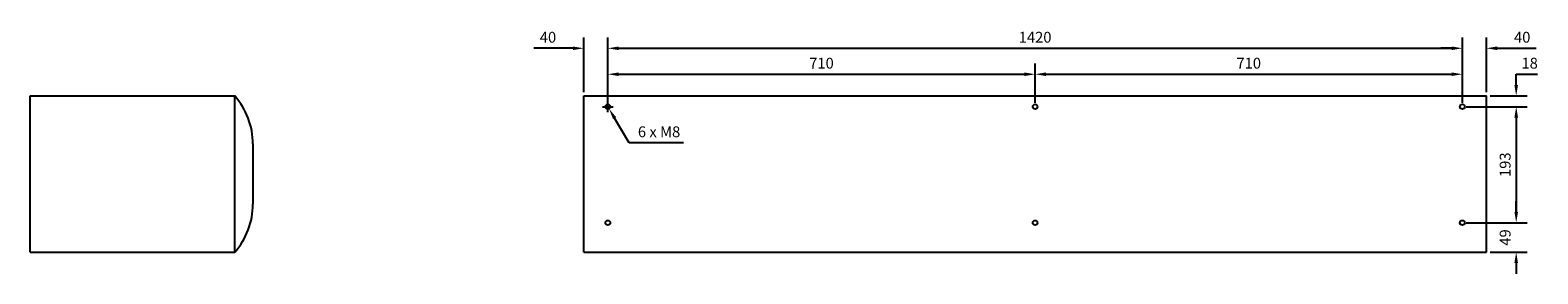
# Model space of a CAD drawing. Units: millimetres. Extents: x -1782 to 3835, y -1700 to 1685.
# Drawn here: x 1330 to 3835, y -166 to 239 of the extents above; entities that cross this region are included whole.
import ezdxf

# ---------------------------------------------------------------- set-up
doc = ezdxf.new("R2010")
doc.units = ezdxf.units.MM
doc.layers.add('ROS_DIM', color=7, linetype='Continuous')
doc.layers.add('ROS_MAIN', color=240, linetype='Continuous')
doc.styles.get("Standard").update_dxf_attribs({"font": 'verdana.ttf'})
doc.dimstyles.get("Standard").update_dxf_attribs({"dimscale": 100, "dimtxt": 0.18, "dimasz": 0.18, "dimexe": 0.18, "dimexo": 0.0625, "dimgap": 0.09, "dimtad": 1, "dimtoh": 1, "dimdec": 0, "dimzin": 0, "dimdsep": 46, "dimtxsty": 'Standard', "dimcen": 0.09, "dimadec": 0, "dimazin": 0, "dimtfac": 1, "dimtdec": 0, "dimtofl": 0, "dimtmove": 0, "dimatfit": 3, "dimfxl": 0, "dimtolj": 1, "dimtzin": 0, "dimarcsym": 0})

# ---------------------------------------------------------------- blocks, each defined once
blk = doc.blocks.new('ROS_KOOL_1500_LEFT')
at = {"layer": 'ROS_MAIN'}
for p, q in [((-170, 130), (170, 130)), ((-170, -130), (-170, 130)), ((170, -130), (170, 130)), ((170, -130), (170, 130)), ((200, 50), (200, -50)), ((-170, -130), (170, -130))]:
    blk.add_line(p, q, dxfattribs=at)
for centre, radius, start, end in [((79.99999999999727, 50.62499999999909), 120.0016275931312, 359.7015871800114, 41.41050325915563), ((79.99999999999727, -50.62499999999955), 120.0016275931308, 318.5894967408443, 0.298412819988647)]:
    blk.add_arc(centre, radius, start, end, dxfattribs=at)
blk = doc.blocks.new('ROS_KOOL_1500_BACK')
at = {"layer": 'ROS_MAIN'}
for p, q in [((-750, -130), (-750, 130)), ((-750, 130), (750, 130)), ((750, -130), (750, 130)), ((-750, -130), (750, -130))]:
    blk.add_line(p, q, dxfattribs=at)
for centre, radius in [((-710, 112), 4.000000000000322), ((1.818989403545856e-12, 112.0000000000018), 4.000000000000096), ((710.0000000000018, 112.0000000000009), 3.999999999999692), ((-710, -81), 4.0000000000003), ((1.818989403545856e-12, -80.99999999999818), 4.00000000000003), ((710.0000000000018, -80.99999999999909), 3.999999999999625)]:
    blk.add_circle(centre, radius, dxfattribs=at)
blk = doc.blocks.new('*D67')
at = {"layer": 'Defpoints', "color": 0, "transparency": 16777216}
for p in [(3750, 130), (3799.499500539892, 130), (3710.000000000002, 112.0000000000009)]:
    blk.add_point(p, dxfattribs=at)
at = {"layer": 'ROS_DIM', "color": 0, "lineweight": -2}
for p, q in [((3799.499500539892, 148), (3799.499500539892, 166)), ((3799.499500539892, 166), (3835.14288536192, 166)), ((3756.25, 130), (3817.499500539892, 130)), ((3716.250000000002, 112.0000000000009), (3817.499500539892, 112.0000000000009)), ((3799.499500539892, 94.0000000000009), (3799.499500539892, 76.0000000000009))]:
    blk.add_line(p, q, dxfattribs=at)
at = {"layer": 'ROS_DIM', "color": 0}
for points in [[(3796.499500539892, 148), (3802.499500539892, 148), (3799.499500539892, 130)], [(3796.499500539892, 94.0000000000009), (3802.499500539892, 94.0000000000009), (3799.499500539892, 112.0000000000009)]]:
    blk.add_solid(points, dxfattribs=at)
at = {"layer": 'ROS_DIM', "color": 0, "insert": (3821.821192950907, 184.4110141034257), "char_height": 18, "attachment_point": 5}
blk.add_mtext('\\A1;18', dxfattribs=at)
blk = doc.blocks.new('*D68')
at = {"layer": 'Defpoints', "color": 0, "transparency": 16777216}
for p in [(3710.000000000002, 112.0000000000009), (3710.000000000002, -80.99999999999909), (3799.499500539892, -80.9999999999991)]:
    blk.add_point(p, dxfattribs=at)
at = {"layer": 'ROS_DIM', "color": 0, "lineweight": -2}
for p, q in [((3716.250000000002, 112.0000000000009), (3817.499500539892, 112.0000000000009)), ((3799.499500539892, 94.0000000000009), (3799.499500539892, -62.99999999999911)), ((3716.250000000002, -80.99999999999909), (3817.499500539892, -80.99999999999912))]:
    blk.add_line(p, q, dxfattribs=at)
at = {"layer": 'ROS_DIM', "color": 0}
for points in [[(3796.499500539892, 94.0000000000009), (3802.499500539892, 94.0000000000009), (3799.499500539892, 112.0000000000009)], [(3796.499500539892, -62.99999999999911), (3802.499500539892, -62.99999999999911), (3799.499500539892, -80.9999999999991)]]:
    blk.add_solid(points, dxfattribs=at)
at = {"layer": 'ROS_DIM', "color": 0, "insert": (3781.12475238677, 15.5000000000015), "char_height": 18, "attachment_point": 5, "rotation": 90}
blk.add_mtext('\\A1;193', dxfattribs=at)
blk = doc.blocks.new('*D69')
at = {"layer": 'Defpoints', "color": 0, "transparency": 16777216}
for p in [(3750, 209.1623046686036), (3750, 130), (3710.000000000002, 112.0000000000009)]:
    blk.add_point(p, dxfattribs=at)
at = {"layer": 'ROS_DIM', "color": 0, "lineweight": -2}
for p, q in [((3710.000000000002, 118.2500000000009), (3710.000000000002, 227.1623046686036)), ((3750, 136.25), (3750, 227.1623046686036)), ((3692.000000000002, 209.1623046686036), (3674.000000000002, 209.1623046686036)), ((3768, 209.1623046686036), (3832.916051040967, 209.1623046686036))]:
    blk.add_line(p, q, dxfattribs=at)
at = {"layer": 'ROS_DIM', "color": 0}
for points in [[(3692.000000000002, 212.1623046686036), (3692.000000000002, 206.1623046686036), (3710.000000000002, 209.1623046686036)], [(3768, 212.1623046686036), (3768, 206.1623046686036), (3750, 209.1623046686036)]]:
    blk.add_solid(points, dxfattribs=at)
at = {"layer": 'ROS_DIM', "color": 0, "insert": (3809.458025520484, 227.5310084966762), "char_height": 18, "attachment_point": 5}
blk.add_mtext('\\A1;40', dxfattribs=at)
blk = doc.blocks.new('*D70')
at = {"layer": 'Defpoints', "color": 0, "transparency": 16777216}
for p in [(3710.000000000002, -80.99999999999909), (3750, -130), (3799.499500539892, -130)]:
    blk.add_point(p, dxfattribs=at)
at = {"layer": 'ROS_DIM', "color": 0, "lineweight": -2}
for p, q in [((3799.499500539892, -62.99999999999911), (3799.499500539892, -44.99999999999911)), ((3716.250000000002, -80.99999999999909), (3817.499500539892, -80.99999999999912)), ((3756.25, -130), (3817.499500539892, -130)), ((3799.499500539892, -148), (3799.499500539892, -166))]:
    blk.add_line(p, q, dxfattribs=at)
at = {"layer": 'ROS_DIM', "color": 0}
for points in [[(3796.499500539892, -62.99999999999911), (3802.499500539892, -62.99999999999911), (3799.499500539892, -80.9999999999991)], [(3796.499500539892, -148), (3802.499500539892, -148), (3799.499500539892, -130)]]:
    blk.add_solid(points, dxfattribs=at)
at = {"layer": 'ROS_DIM', "color": 0, "insert": (3781.14288536192, -105.4999999999989), "char_height": 18, "attachment_point": 5, "rotation": 90}
blk.add_mtext('\\A1;49', dxfattribs=at)
blk = doc.blocks.new('*D71')
at = {"layer": 'Defpoints', "color": 0, "transparency": 16777216}
for p in [(3710.000000000002, 166), (3000.000000000002, 112.0000000000018), (3710.000000000002, 112.0000000000009)]:
    blk.add_point(p, dxfattribs=at)
at = {"layer": 'ROS_DIM', "color": 0, "lineweight": -2}
for p, q in [((3000.000000000002, 118.2500000000018), (3000.000000000002, 184)), ((3710.000000000002, 118.2500000000009), (3710.000000000002, 184)), ((3018.000000000002, 166), (3692.000000000002, 166))]:
    blk.add_line(p, q, dxfattribs=at)
at = {"layer": 'ROS_DIM', "color": 0}
for points in [[(3018.000000000002, 169), (3018.000000000002, 163), (3000.000000000002, 166)], [(3692.000000000002, 169), (3692.000000000002, 163), (3710.000000000002, 166)]]:
    blk.add_solid(points, dxfattribs=at)
at = {"layer": 'ROS_DIM', "color": 0, "insert": (3355.000000000002, 184.3687038280725), "char_height": 18, "attachment_point": 5}
blk.add_mtext('\\A1;710', dxfattribs=at)
blk = doc.blocks.new('*D72')
at = {"layer": 'Defpoints', "color": 0, "transparency": 16777216}
for p in [(3000.000000000002, 166), (2290, 112), (3000.000000000002, 112)]:
    blk.add_point(p, dxfattribs=at)
at = {"layer": 'ROS_DIM', "color": 0, "lineweight": -2}
for p, q in [((2290, 118.25), (2290, 184)), ((3000.000000000002, 118.25), (3000.000000000002, 184)), ((2308, 166), (2982.000000000002, 166))]:
    blk.add_line(p, q, dxfattribs=at)
at = {"layer": 'ROS_DIM', "color": 0}
for points in [[(2308, 169), (2308, 163), (2290, 166)], [(2982.000000000002, 169), (2982.000000000002, 163), (3000.000000000002, 166)]]:
    blk.add_solid(points, dxfattribs=at)
at = {"layer": 'ROS_DIM', "color": 0, "insert": (2645.000000000001, 184.3687038280725), "char_height": 18, "attachment_point": 5}
blk.add_mtext('\\A1;710', dxfattribs=at)
blk = doc.blocks.new('*D73')
at = {"layer": 'Defpoints', "color": 0, "transparency": 16777216}
for p in [(3710.000000000002, 209.1623046686036), (2290, 112), (3710.000000000002, 112.0000000000009)]:
    blk.add_point(p, dxfattribs=at)
at = {"layer": 'ROS_DIM', "color": 0, "lineweight": -2}
for p, q in [((2290, 118.25), (2290, 227.1623046686036)), ((3710.000000000002, 118.2500000000009), (3710.000000000002, 227.1623046686036)), ((2308, 209.1623046686036), (3692.000000000002, 209.1623046686036))]:
    blk.add_line(p, q, dxfattribs=at)
at = {"layer": 'ROS_DIM', "color": 0}
for points in [[(2308, 212.1623046686036), (2308, 206.1623046686036), (2290, 209.1623046686036)], [(3692.000000000002, 212.1623046686036), (3692.000000000002, 206.1623046686036), (3710.000000000002, 209.1623046686036)]]:
    blk.add_solid(points, dxfattribs=at)
at = {"layer": 'ROS_DIM', "color": 0, "insert": (3000.000000000001, 227.5370528217265), "char_height": 18, "attachment_point": 5}
blk.add_mtext('\\A1;1420', dxfattribs=at)
blk = doc.blocks.new('*D74')
at = {"layer": 'Defpoints', "color": 0, "transparency": 16777216}
for p in [(2290, 209.1623046686036), (2250, 130), (2290, 112)]:
    blk.add_point(p, dxfattribs=at)
at = {"layer": 'ROS_DIM', "color": 0, "lineweight": -2}
for p, q in [((2250, 136.25), (2250, 227.1623046686036)), ((2290, 118.25), (2290, 227.1623046686036)), ((2232, 209.1623046686036), (2167.083948959033, 209.1623046686036)), ((2308, 209.1623046686036), (2326, 209.1623046686036))]:
    blk.add_line(p, q, dxfattribs=at)
at = {"layer": 'ROS_DIM', "color": 0}
for points in [[(2232, 212.1623046686036), (2232, 206.1623046686036), (2250, 209.1623046686036)], [(2308, 212.1623046686036), (2308, 206.1623046686036), (2290, 209.1623046686036)]]:
    blk.add_solid(points, dxfattribs=at)
at = {"layer": 'ROS_DIM', "color": 0, "insert": (2190.541974479516, 227.5310084966762), "char_height": 18, "attachment_point": 5}
blk.add_mtext('\\A1;40', dxfattribs=at)
blk = doc.blocks.new('*D78')
at = {"layer": 'Defpoints', "color": 0, "transparency": 16777216}
for p in [(2287.965577574798, 115.4439984604869), (2292.034422425202, 108.5560015395127)]:
    blk.add_point(p, dxfattribs=at)
at = {"layer": 'ROS_DIM', "color": 0, "lineweight": -2}
for p, q in [((2281, 111.9999999999999), (2299, 111.9999999999999)), ((2290, 102.9999999999999), (2290, 120.9999999999998)), ((2325.501374001394, 51.90103732078728), (2301.189323338611, 93.05800846732222)), ((2415.773368628661, 51.90103732078717), (2325.501374001394, 51.90103732078728))]:
    blk.add_line(p, q, dxfattribs=at)
at = {"layer": 'ROS_DIM', "color": 0}
blk.add_solid([(2303.772322183976, 94.58382528622383), (2298.606324493246, 91.53219164842085), (2292.034422425202, 108.5560015395127)], dxfattribs=at)
at = {"layer": 'ROS_DIM', "color": 0, "insert": (2375.137371315027, 70.31205142421229), "char_height": 18, "attachment_point": 5}
blk.add_mtext('\\A1;6 x M8', dxfattribs=at)

msp = doc.modelspace()

# ---------------------------------------------------------------- block references
at = {"layer": 'ROS_MAIN'}
for name, p in [('ROS_KOOL_1500_LEFT', (1500, 0)), ('ROS_KOOL_1500_BACK', (3000, 0))]:
    msp.add_blockref(name, p, dxfattribs=at)

# ---------------------------------------------------------------- dimensions: what is measured, and where the dimension line sits
at = {"layer": 'ROS_DIM'}
for base, p1, p2, picture, middle in [((2290, 209.1623046686036), (2250, 130), (2290, 112), '*D74', (2190.541974479516, 209.1623046686036)), ((3750, 209.1623046686036), (3710.000000000002, 112.0000000000009), (3750, 130), '*D69', (3809.458025520484, 209.1623046686036))]:
    dim = msp.add_linear_dim(base=base, p1=p1, p2=p2, dimstyle='Standard', dxfattribs=at)
    dim.commit()
    dim.dimension.update_dxf_attribs({"geometry": picture, "text_midpoint": middle, "dimtype": 160})
for base, p1, p2, picture, middle in [((3710.000000000002, 209.1623046686036), (2290, 112), (3710.000000000002, 112.0000000000009), '*D73', (3000.000000000001, 227.5370528217265)), ((3000.000000000002, 166), (2290, 112), (3000.000000000002, 112), '*D72', (2645.000000000001, 184.3687038280725)), ((3710.000000000002, 166), (3000.000000000002, 112.0000000000018), (3710.000000000002, 112.0000000000009), '*D71', (3355.000000000002, 184.3687038280725))]:
    dim = msp.add_linear_dim(base=base, p1=p1, p2=p2, dimstyle='Standard', dxfattribs=at)
    dim.commit()
    dim.dimension.update_dxf_attribs({"geometry": picture, "text_midpoint": middle})
for base, p1, p2, picture, middle in [((3799.499500539892, 130), (3710.000000000002, 112.0000000000009), (3750, 130), '*D67', (3821.821192950907, 184.4110141034257)), ((3799.499500539892, -80.9999999999991), (3710.000000000002, 112.0000000000009), (3710.000000000002, -80.99999999999909), '*D68', (3781.12475238677, 15.5000000000015)), ((3799.499500539892, -130), (3710.000000000002, -80.99999999999909), (3750, -130), '*D70', (3781.14288536192, -105.4999999999989))]:
    dim = msp.add_linear_dim(base=base, p1=p1, p2=p2, angle=90, dimstyle='Standard', dxfattribs=at)
    dim.commit()
    dim.dimension.update_dxf_attribs({"geometry": picture, "text_midpoint": middle})
dim = msp.add_diameter_dim_2p(p1=(2287.965577574798, 115.4439984604869), p2=(2292.034422425202, 108.5560015395127), text='6 x M8', dimstyle='Standard', dxfattribs=at)
dim.commit()
dim.dimension.update_dxf_attribs({"geometry": '*D78', "text_midpoint": (2375.137371315027, 51.90103732078717), "dimtype": 163})

doc.saveas('drawing.dxf')
